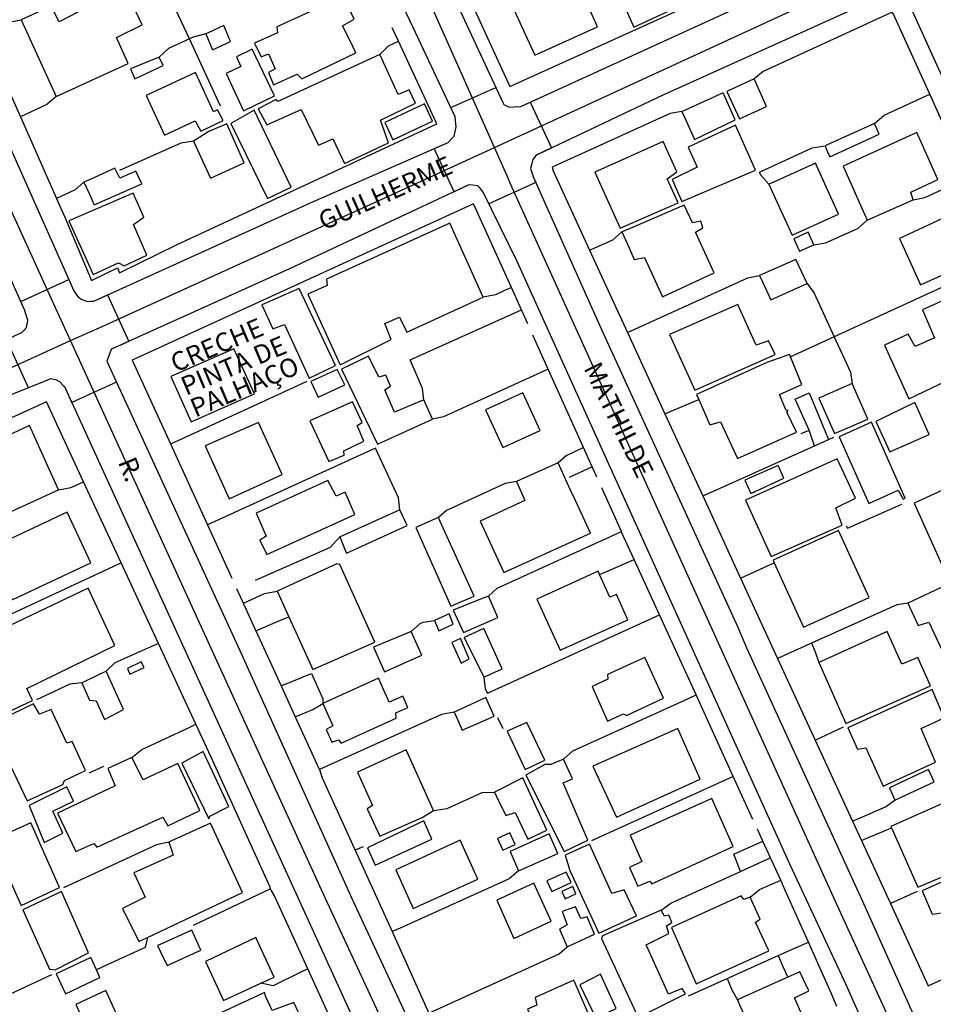
# Model space of a CAD drawing. Units: millimetres. Extents: x 178305 to 180723, y 1668731 to 1671509.
# Drawn here: x 179342 to 179464, y 1670001 to 1670133 of the extents above; entities that cross this region are included whole.
import ezdxf
from ezdxf.enums import TextEntityAlignment as Align

# ---------------------------------------------------------------- set-up
doc = ezdxf.new("R2010")
doc.units = ezdxf.units.MM
doc.header["$MEASUREMENT"] = 0
for name, color, linetype in [('IMAGEM', 7, 'Continuous'), ('V-CRUZAMENTO', 1, 'Continuous'), ('V-EDIFICACAO', 2, 'Continuous'), ('V-EDIFICACAO_IDENTIFICADA', 6, 'Continuous'), ('V-EIXO_DE_LOGRADOURO', 3, 'Continuous'), ('V-LOTE', 1, 'Continuous'), ('V-NOME_DOS_LOGRADOUROS', 7, 'Continuous'), ('V-QUADRA', 2, 'Continuous')]:
    doc.layers.add(name, color=color, linetype=linetype)
picture_1 = doc.add_image_def('image1.jpg', size_in_pixel=(4028, 4629))

msp = doc.modelspace()

# ---------------------------------------------------------------- linework, layer by layer
at = {"layer": 'V-CRUZAMENTO'}
for points in [[(179410.42, 1670111.63), (179410.72, 1670110.96), (179404.46, 1670108.13), (179403.71, 1670109.67), (179403.23, 1670110.25), (179403, 1670110.53), (179402.27, 1670110.61), (179401.78, 1670110.67), (179399.8, 1670109.74), (179397.15, 1670115.5), (179399.03, 1670116.33), (179399.55, 1670116.89), (179399.82, 1670117.18), (179400.1, 1670118.4), (179400.06, 1670118.8), (179399.96, 1670119.76), (179399.38, 1670120.99), (179405.38, 1670123.67), (179406.36, 1670121.56), (179406.36, 1670121.56), (179406.44, 1670121.39), (179407.15, 1670121.03), (179407.8, 1670121.08), (179407.8, 1670121.08), (179408.72, 1670121.15), (179409.99, 1670121.73), (179412.82, 1670115.6), (179410.76, 1670114.62), (179410.44, 1670114.21), (179410.44, 1670114.21), (179410.34, 1670114.07), (179410.19, 1670113.52), (179410.19, 1670113.52), (179410, 1670112.84)], [(179348.74, 1670081.59), (179347.82, 1670083.59), (179347.62, 1670083.8), (179347.12, 1670084.33), (179346.59, 1670084.61), (179345.88, 1670084.73), (179345.16, 1670084.45), (179342.91, 1670083.56), (179339.98, 1670090), (179342.04, 1670090.94), (179342.29, 1670091.2), (179342.68, 1670091.59), (179342.82, 1670092.5), (179342.83, 1670092.59), (179342.4, 1670093.95), (179341.9, 1670095.06), (179348.32, 1670098), (179348.99, 1670096.5), (179349.57, 1670095.67), (179349.74, 1670095.55), (179349.74, 1670095.55), (179349.97, 1670095.39), (179350.82, 1670095.1), (179351.22, 1670095.12), (179351.22, 1670095.12), (179351.65, 1670095.14), (179353.49, 1670095.97), (179356.32, 1670089.74), (179354.13, 1670088.76), (179354.13, 1670088.76), (179353.98, 1670088.69), (179353.41, 1670087.12), (179353.67, 1670086.55), (179353.67, 1670086.55), (179354.7, 1670084.31)]]:
    msp.add_lwpolyline(points, close=True, dxfattribs=at)
at = {"layer": 'V-EDIFICACAO'}
for points in [[(179406.73, 1670136.48), (179407.08, 1670135.71), (179410.61, 1670127.99), (179418.98, 1670131.78), (179415.15, 1670140.3), (179407.23, 1670136.71), (179406.73, 1670136.48)], [(179423.96, 1670139.2), (179425.13, 1670136.26), (179422.35, 1670135.04), (179423.81, 1670131.73), (179429.23, 1670134.21), (179426.54, 1670140.3), (179423.96, 1670139.2)], [(179354.42, 1670138.52), (179348.67, 1670135.81), (179349.59, 1670133.79), (179347.03, 1670132.46), (179345.94, 1670134.53), (179341.94, 1670132.7), (179346.62, 1670122.47), (179356.25, 1670126.88), (179354.71, 1670130.34), (179358.14, 1670132.02), (179355.03, 1670138.52), (179354.42, 1670138.52)], [(179385.91, 1670129.86), (179384.97, 1670131.79), (179384.91, 1670131.91), (179386.44, 1670132.8), (179385.02, 1670135.85), (179376.12, 1670131.77), (179376.22, 1670130.98), (179373.13, 1670129.57), (179374.01, 1670127.78), (179375.02, 1670128.15), (179375.91, 1670126.18), (179375, 1670125.66), (179375.69, 1670124.03), (179378.83, 1670125.43), (179379.46, 1670124.84), (179386.69, 1670128.28), (179385.94, 1670129.79), (179385.91, 1670129.86)], [(179366.62, 1670130.84), (179366.95, 1670130.06), (179367.52, 1670128.71), (179369.93, 1670129.82), (179369.03, 1670131.93), (179366.95, 1670130.99), (179366.62, 1670130.84)], [(179372.84, 1670128.79), (179370.74, 1670127.77), (179371.29, 1670126.49), (179369.34, 1670125.55), (179371.65, 1670120.55), (179375.8, 1670122.57), (179372.84, 1670128.79)], [(179356.58, 1670126.14), (179357.14, 1670124.84), (179360.91, 1670126.6), (179360.38, 1670127.73), (179356.58, 1670126.14)], [(179376.27, 1670121.81), (179376.03, 1670122.07), (179373.64, 1670120.82), (179374.78, 1670118.67), (179379.39, 1670120.74), (179381.68, 1670115.96), (179383.58, 1670116.79), (179385.16, 1670113.53), (179391.04, 1670116.29), (179389.95, 1670119.29), (179394.64, 1670121.58), (179393.82, 1670123.34), (179392.33, 1670122.73), (179389.87, 1670128.07), (179376.27, 1670121.81)], [(179358.66, 1670122.62), (179361.1, 1670117.31), (179365.19, 1670119.22), (179365.97, 1670117.82), (179368.95, 1670119.27), (179368.17, 1670120.7), (179367.65, 1670120.41), (179365.24, 1670125.65), (179358.66, 1670122.62)], [(179436.26, 1670123.15), (179437.95, 1670119.48), (179441.57, 1670121.13), (179439.91, 1670124.81), (179436.26, 1670123.15)], [(179430.26, 1670120.44), (179430.63, 1670119.63), (179431.94, 1670116.72), (179437.35, 1670119.37), (179435.76, 1670122.94), (179430.69, 1670120.64), (179430.26, 1670120.44)], [(179373.07, 1670120.62), (179369.98, 1670118.84), (179374.86, 1670108.85), (179378.05, 1670110.36), (179373.07, 1670120.62)], [(179390.57, 1670119.01), (179391.64, 1670116.68), (179396.94, 1670119.18), (179395.85, 1670121.47), (179390.57, 1670119.01)], [(179367.05, 1670117.79), (179365, 1670116.48), (179367.24, 1670111.57), (179371.75, 1670113.62), (179369.45, 1670118.83), (179367.05, 1670117.79)], [(179431.07, 1670115.71), (179432.29, 1670113.03), (179428.94, 1670111.36), (179430.23, 1670108.46), (179440.07, 1670112.61), (179437.41, 1670118.62), (179431.07, 1670115.71)], [(179449.39, 1670115.86), (179449.68, 1670115.16), (179450, 1670114.39), (179456.63, 1670117.44), (179455.98, 1670118.88), (179449.68, 1670115.99), (179449.39, 1670115.86)], [(179451.79, 1670113.17), (179455.01, 1670105.95), (179461.15, 1670108.64), (179460.83, 1670109.69), (179464.45, 1670111.38), (179461.64, 1670117.66), (179451.79, 1670113.17)], [(179418.6, 1670112.37), (179422.01, 1670104.89), (179429.74, 1670108.28), (179428.3, 1670111.45), (179429.57, 1670112.42), (179427.74, 1670116.44), (179418.6, 1670112.37)], [(179350.32, 1670111.02), (179351.06, 1670109.43), (179351.72, 1670108), (179358.06, 1670110.8), (179357.28, 1670112.5), (179355.14, 1670111.57), (179354.47, 1670112.9), (179351.15, 1670111.4), (179350.32, 1670111.02)], [(179441.87, 1670110.74), (179442.23, 1670109.95), (179444.99, 1670103.96), (179451.18, 1670106.74), (179448.09, 1670113.56), (179442.3, 1670110.93), (179441.87, 1670110.74)], [(179348.32, 1670105.84), (179351.57, 1670098.68), (179354.94, 1670100.24), (179355.71, 1670099.83), (179358.74, 1670101.28), (179356.96, 1670105.37), (179358.35, 1670106.35), (179356.9, 1670109.55), (179348.32, 1670105.84)], [(179422.22, 1670104.38), (179422.96, 1670102.74), (179423.89, 1670100.7), (179425.26, 1670100.96), (179427.66, 1670095.7), (179434.56, 1670098.9), (179432.05, 1670104.36), (179433.05, 1670104.93), (179432.76, 1670105.81), (179431.67, 1670105.61), (179430.56, 1670107.94), (179423.01, 1670104.72), (179422.22, 1670104.38)], [(179459.32, 1670103.49), (179462.13, 1670097.32), (179468.45, 1670100.14), (179465.64, 1670106.45), (179459.32, 1670103.49)], [(179382.74, 1670098.06), (179382.83, 1670097.23), (179380.27, 1670096.07), (179384.6, 1670086.64), (179391.38, 1670090.01), (179390.57, 1670092.14), (179392.51, 1670092.97), (179393.48, 1670090.98), (179403.7, 1670095.66), (179399.23, 1670105.56), (179382.74, 1670098.06)], [(179445.19, 1670103.43), (179445.96, 1670101.79), (179447.86, 1670102.63), (179447.13, 1670104.33), (179445.19, 1670103.43)], [(179440.64, 1670098.54), (179441.02, 1670097.72), (179442.14, 1670095.32), (179447.01, 1670097.5), (179445.49, 1670100.71), (179441.04, 1670098.72), (179440.64, 1670098.54)], [(179379.12, 1670096.83), (179374.1, 1670094.65), (179374.1, 1670094.65), (179374.1, 1670094.65), (179374.1, 1670094.65), (179375.56, 1670091.45), (179377.15, 1670092.01), (179380.43, 1670084.85), (179383.96, 1670086.54), (179379.12, 1670096.83), (179379.12, 1670096.83)], [(179470.2, 1670096.92), (179469.98, 1670097.4), (179462.39, 1670093.97), (179464, 1670090.21), (179461.42, 1670089.07), (179460.51, 1670090.71), (179457.33, 1670089.26), (179460.58, 1670082.06), (179465.71, 1670084.51), (179465.23, 1670085.75), (179472.56, 1670089.13), (179471.65, 1670091.29), (179472.54, 1670091.93), (179470.2, 1670096.92)], [(179428.6, 1670090.66), (179432, 1670083.25), (179442.71, 1670087.98), (179441.84, 1670089.84), (179440.18, 1670089.25), (179437.73, 1670094.69), (179428.6, 1670090.66)], [(179388.36, 1670087.78), (179384.78, 1670086.05), (179389.56, 1670076.01), (179396.92, 1670079.38), (179395.78, 1670081.95), (179391.86, 1670080.3), (179390.57, 1670083.3), (179391.31, 1670083.75), (179390.68, 1670085.23), (179389.76, 1670084.98), (179388.36, 1670087.78)], [(179432.51, 1670082), (179434, 1670078.61), (179435.39, 1670079), (179437.66, 1670074.09), (179445.56, 1670077.63), (179444.26, 1670080.31), (179444.46, 1670080.53), (179444.14, 1670080.6), (179443.28, 1670082.64), (179446.27, 1670084), (179444.75, 1670087.68), (179444.62, 1670087.99), (179441.59, 1670086.95), (179432.22, 1670082.67)], [(179380.66, 1670084.39), (179381.65, 1670082.3), (179385.2, 1670083.95), (179384.2, 1670085.99), (179380.66, 1670084.39)], [(179448.55, 1670082.16), (179450.65, 1670077.45), (179455.09, 1670079.38), (179453, 1670084.13), (179448.55, 1670082.16)], [(179404.01, 1670080.61), (179406.32, 1670075.58), (179411.32, 1670077.83), (179408.98, 1670082.89), (179404.01, 1670080.61)], [(179380.53, 1670079.16), (179383.08, 1670073.71), (179385.1, 1670074.56), (179385.06, 1670075.14), (179387.75, 1670076.43), (179386.87, 1670078.53), (179387.5, 1670078.92), (179386.21, 1670081.7), (179380.53, 1670079.16)], [(179456.17, 1670079.07), (179458.03, 1670074.98), (179463.3, 1670077.33), (179461.37, 1670081.59), (179456.17, 1670079.07)], [(179331.1, 1670072.92), (179334.68, 1670065.33), (179340.16, 1670067.87), (179340.59, 1670067.05), (179346.95, 1670069.93), (179343.07, 1670078.51), (179331.1, 1670072.92)], [(179366.53, 1670075.81), (179369.73, 1670068.73), (179376.82, 1670071.96), (179373.66, 1670078.92), (179366.53, 1670075.81)], [(179455.57, 1670078.97), (179451.28, 1670077.01), (179455.24, 1670068.09), (179459.17, 1670069.87), (179459.84, 1670068.69), (179460.07, 1670068.82), (179455.57, 1670078.97)], [(179408.14, 1670071.03), (179408.5, 1670070.24), (179409.28, 1670068.52), (179403.29, 1670065.73), (179406.44, 1670058.86), (179418.04, 1670064.12), (179416.01, 1670068.51), (179415.33, 1670069.98), (179413.7, 1670073.52), (179408.62, 1670071.24), (179408.14, 1670071.03)], [(179438.68, 1670071.21), (179439.46, 1670069.45), (179443.86, 1670071.46), (179443.13, 1670073.19), (179438.68, 1670071.21)], [(179438.73, 1670068.54), (179442.18, 1670061.03), (179451.68, 1670065.22), (179450.81, 1670067.51), (179453.43, 1670068.79), (179451, 1670074.08), (179438.73, 1670068.54)], [(179373.36, 1670066.79), (179374.69, 1670063.74), (179373.85, 1670063.2), (179374.77, 1670061.3), (179386.56, 1670066.61), (179385.24, 1670069.6), (179384.04, 1670069.07), (179382.93, 1670071.15), (179373.36, 1670066.79)], [(179466.71, 1670070.64), (179466.04, 1670070.33), (179461.27, 1670068.13), (179465.84, 1670058.05), (179470.34, 1670060.01), (179471.27, 1670060.78), (179466.85, 1670070.33), (179466.71, 1670070.64)], [(179337.56, 1670062.01), (179338.57, 1670059.6), (179337.05, 1670058.81), (179338.8, 1670055.12), (179340.13, 1670055.7), (179340.84, 1670055.29), (179351.25, 1670060.17), (179348.09, 1670066.93), (179337.56, 1670062.01)], [(179384.53, 1670063.63), (179385.26, 1670061.87), (179385.43, 1670061.46), (179393.54, 1670065.14), (179392.54, 1670067.27), (179384.6, 1670063.66), (179384.53, 1670063.63)], [(179397.7, 1670066.21), (179396.8, 1670065.81), (179394.71, 1670064.88), (179399.39, 1670054.38), (179402.47, 1670055.73), (179397.93, 1670065.7), (179397.7, 1670066.21)], [(179442.6, 1670060.17), (179446.52, 1670051.59), (179455.26, 1670055.56), (179451.17, 1670064.47), (179442.44, 1670060.53), (179442.6, 1670060.17)], [(179377.7, 1670052.98), (179380.91, 1670045.93), (179389.2, 1670049.59), (179384.52, 1670059.93), (179384.15, 1670060.06), (179376.15, 1670056.38), (179377.7, 1670052.98)], [(179419.26, 1670058.6), (179419.05, 1670059.06), (179410.86, 1670055.32), (179413.96, 1670048.52), (179423.02, 1670052.58), (179421.51, 1670055.94), (179420.63, 1670055.58), (179419.26, 1670058.6)], [(179465.57, 1670057.19), (179460.46, 1670054.79), (179461.81, 1670051.8), (179463.26, 1670052.26), (179466.6, 1670045.12), (179470.07, 1670046.77), (179466.5, 1670054.55), (179466.71, 1670054.81), (179465.57, 1670057.19)], [(179337.48, 1670050.44), (179339.46, 1670046.08), (179335.43, 1670044.04), (179337.62, 1670039.08), (179343.45, 1670041.8), (179342.71, 1670043.4), (179354.48, 1670049.11), (179350.9, 1670056.77), (179337.48, 1670050.44)], [(179404.39, 1670055.73), (179403.56, 1670055.4), (179399.69, 1670053.86), (179401.05, 1670050.85), (179405.66, 1670052.87), (179404.58, 1670055.31), (179404.39, 1670055.73)], [(179397.2, 1670052.46), (179397.51, 1670051.71), (179397.77, 1670051.08), (179399.69, 1670051.97), (179399.14, 1670053.36), (179397.66, 1670052.67), (179397.2, 1670052.46)], [(179389.05, 1670048.89), (179390.49, 1670045.63), (179395.48, 1670047.85), (179394.08, 1670051.02), (179389.05, 1670048.89)], [(179403.78, 1670051.41), (179401.16, 1670050.22), (179403.76, 1670044.91), (179406.21, 1670046.03), (179403.78, 1670051.41)], [(179448.55, 1670046.84), (179448.8, 1670046.28), (179452.18, 1670038.7), (179463.47, 1670043.73), (179461.77, 1670047.53), (179459.64, 1670046.65), (179457.69, 1670051.01), (179449.46, 1670047.26), (179448.55, 1670046.84)], [(179400.67, 1670050.05), (179399.5, 1670049.53), (179400.74, 1670046.78), (179401.84, 1670047.34), (179400.67, 1670050.05)], [(179356.15, 1670046.05), (179356.46, 1670045.29), (179358.4, 1670046.19), (179358, 1670046.94), (179356.15, 1670046.05)], [(179420.3, 1670045.27), (179420.35, 1670044.62), (179418.26, 1670043.66), (179420.3, 1670039.04), (179422.43, 1670040.01), (179422.83, 1670039.8), (179427.78, 1670042.1), (179425.31, 1670047.54), (179420.3, 1670045.27)], [(179350.07, 1670044.15), (179350.38, 1670043.45), (179351.09, 1670041.82), (179351.96, 1670041.75), (179353.09, 1670039.25), (179355.64, 1670040.57), (179353.33, 1670045.69), (179350.47, 1670044.34), (179350.07, 1670044.15)], [(179382.27, 1670041.4), (179382.87, 1670040.02), (179383.58, 1670038.38), (179382.7, 1670037.89), (179383.48, 1670036.21), (179384.35, 1670036.52), (179384.73, 1670036.1), (179392.08, 1670039.44), (179392.02, 1670040.13), (179393.61, 1670040.85), (179392.97, 1670042.35), (179391.11, 1670041.55), (179389.7, 1670044.77), (179382.92, 1670041.69), (179382.27, 1670041.4)], [(179457.15, 1670030.36), (179464.16, 1670033.55), (179462.21, 1670038.05), (179465.32, 1670039.46), (179463.7, 1670043.24), (179452.42, 1670038.15), (179452.42, 1670038.15), (179453.7, 1670035.26), (179454.83, 1670035.45), (179457.15, 1670030.36)], [(179345.96, 1670040.6), (179344.39, 1670039.94), (179343.61, 1670041.32), (179337.86, 1670038.58), (179342.75, 1670028.36), (179347.52, 1670030.57), (179347.72, 1670031.1), (179350.53, 1670032.44), (179348.77, 1670036.3), (179348.04, 1670036.1), (179345.96, 1670040.6)], [(179399.8, 1670040.24), (179400.11, 1670039.54), (179400.88, 1670037.8), (179405.15, 1670039.7), (179404.03, 1670042.18), (179400.11, 1670040.38), (179399.8, 1670040.24)], [(179409.52, 1670038.86), (179406.9, 1670037.7), (179409.3, 1670032.57), (179411.91, 1670033.83), (179409.52, 1670038.86)], [(179429.7, 1670038.03), (179429.69, 1670038.05), (179418.35, 1670033.03), (179421.49, 1670026.19), (179432.67, 1670031.28), (179431.17, 1670034.69), (179429.7, 1670038.03)], [(179366.28, 1670034.99), (179363.43, 1670033.41), (179367.02, 1670025.98), (179367.18, 1670026.35), (179369.71, 1670027.61), (179366.28, 1670034.99)], [(179393.38, 1670035.2), (179386.91, 1670032.21), (179388.9, 1670027.74), (179388.19, 1670027.32), (179389.9, 1670023.68), (179395.55, 1670026.15), (179397.07, 1670027.11), (179393.38, 1670035.2)], [(179358.25, 1670031.17), (179356.74, 1670034.18), (179353.53, 1670032.72), (179354.53, 1670030.4), (179346.81, 1670026.73), (179349.27, 1670021.63), (179351.66, 1670022.69), (179352.06, 1670022.19), (179360.87, 1670026.22), (179361.55, 1670025.04), (179365.82, 1670027.08), (179362.89, 1670033.37), (179358.25, 1670031.17)], [(179412.73, 1670033.23), (179411.94, 1670033.24), (179409.4, 1670031.8), (179409.4, 1670031.8), (179414.5, 1670021.6), (179414.5, 1670021.6), (179417.7, 1670023.12), (179414.4, 1670030.77), (179415.62, 1670031.33), (179414.43, 1670033.96), (179412.73, 1670033.23)], [(179458.69, 1670028.49), (179463.98, 1670030.92), (179463.21, 1670032.56), (179458, 1670030.12), (179458, 1670030.12), (179458.69, 1670028.49)], [(179405.2, 1670029.54), (179405.49, 1670028.94), (179406.71, 1670026.41), (179407.96, 1670026.8), (179409.66, 1670023.25), (179412.21, 1670024.47), (179408.97, 1670031.45), (179405.57, 1670029.73), (179405.2, 1670029.54)], [(179343, 1670027.75), (179345.02, 1670022.83), (179347.51, 1670024.04), (179346.16, 1670026.98), (179348.95, 1670028.34), (179348.05, 1670030.26), (179343, 1670027.75)], [(179458.27, 1670024.77), (179461.76, 1670016.83), (179468.97, 1670019.89), (179472.71, 1670021.83), (179469.1, 1670029.79), (179458.19, 1670024.94), (179458.27, 1670024.77)], [(179423.33, 1670023.8), (179424.89, 1670020.29), (179423.24, 1670019.46), (179424.34, 1670016.97), (179425.98, 1670017.63), (179426.25, 1670017.3), (179437.09, 1670022.27), (179434.25, 1670028.68), (179423.33, 1670023.8)], [(179388.23, 1670022.1), (179389.26, 1670019.77), (179396.85, 1670023.28), (179395.74, 1670025.71), (179388.23, 1670022.1)], [(179338.03, 1670023.12), (179338.36, 1670022.38), (179341.97, 1670014.41), (179347.08, 1670016.8), (179343.24, 1670025.46), (179338.58, 1670023.37), (179338.03, 1670023.12)], [(179358.81, 1670010.11), (179371.54, 1670016.15), (179367.25, 1670025.39), (179362.04, 1670023.04), (179361.69, 1670022.88), (179361.98, 1670021.98), (179362.26, 1670021.13), (179357, 1670018.75), (179358.52, 1670015.5), (179355.47, 1670013.98), (179357.68, 1670009.57)], [(179392.01, 1670019.17), (179394.34, 1670013.98), (179402.98, 1670017.93), (179400.63, 1670023.12), (179392.01, 1670019.17)], [(179405.59, 1670023.34), (179406.34, 1670021.77), (179407.96, 1670022.53), (179407.27, 1670024.09), (179405.59, 1670023.34)], [(179407.31, 1670021.62), (179408.41, 1670019.04), (179413.65, 1670021.34), (179412.51, 1670023.97), (179407.31, 1670021.62)], [(179420.9, 1670015.99), (179417.9, 1670022.61), (179414.67, 1670021.11), (179415.29, 1670019.08), (179419.14, 1670010.7), (179424.17, 1670013.01), (179422.54, 1670016.49), (179420.9, 1670015.99)], [(179462.38, 1670016.35), (179463.7, 1670013.23), (179465.04, 1670013.44), (179467.48, 1670007.98), (179474.24, 1670011.05), (179471.61, 1670016.89), (179472.55, 1670017.5), (179471.26, 1670020.38), (179462.38, 1670016.35)], [(179412.18, 1670017.69), (179412.85, 1670016.28), (179415.45, 1670017.47), (179414.8, 1670018.86), (179412.18, 1670017.69)], [(179405.5, 1670015.1), (179407.81, 1670009.98), (179412.77, 1670012.31), (179410.46, 1670017.37), (179405.5, 1670015.1)], [(179414.22, 1670016.25), (179414.63, 1670015.3), (179416.08, 1670015.95), (179415.66, 1670016.95), (179414.22, 1670016.25)], [(179342.16, 1670013.84), (179345.73, 1670005.88), (179346.47, 1670005.81), (179350.95, 1670008.08), (179347.33, 1670016.25), (179342.16, 1670013.84)], [(179428.86, 1670011.45), (179432.17, 1670003.94), (179441.86, 1670008.33), (179440.09, 1670012.16), (179440.71, 1670012.58), (179439.39, 1670015.53), (179438.51, 1670015.21), (179438.17, 1670015.71), (179428.86, 1670011.45)], [(179414.26, 1670013.58), (179414.93, 1670011.8), (179413.88, 1670011.25), (179414.93, 1670008.88), (179418.59, 1670010.56), (179417.57, 1670012.9), (179416.74, 1670012.66), (179416.03, 1670014.23), (179414.26, 1670013.58)], [(179419.62, 1670010.34), (179419.5, 1670009.99), (179424.41, 1669999.43), (179430.72, 1670002.59), (179430.3, 1670003.29), (179428.47, 1670002.56), (179425.49, 1670009.15), (179428.5, 1670010.65), (179428.18, 1670011.68), (179428.9, 1670012.11), (179428.51, 1670013.1), (179427.93, 1670012.96), (179427.46, 1670013.76), (179419.62, 1670010.34)], [(179360.16, 1670009.05), (179360.54, 1670008.31), (179361.47, 1670006.38), (179365.97, 1670008.45), (179364.77, 1670011.12), (179360.54, 1670009.19), (179360.16, 1670009.05)], [(179373.97, 1670004.02), (179375.75, 1670004.84), (179373.29, 1670010.14), (179366.58, 1670006.92), (179369.01, 1670001.73), (179373.97, 1670004.02)], [(179352, 1670005.8), (179351.25, 1670007.45), (179346.62, 1670005.28), (179347.89, 1670002.62), (179352.48, 1670004.78), (179352, 1670005.8)], [(179416.6, 1670003.82), (179418.74, 1669999.35), (179421.45, 1670000.65), (179419.39, 1670005.22), (179416.6, 1670003.82)], [(179444.39, 1670004.81), (179438.36, 1670002.11), (179437.66, 1670001.8), (179437.96, 1670001.14), (179440.11, 1669996.45), (179446.5, 1669999.35), (179445.32, 1670002.08), (179447.22, 1670002.98), (179446.03, 1670005.54)], [(179410.63, 1670002.13), (179410.88, 1670001.07), (179409.63, 1670000.54), (179410.36, 1669998.92), (179411.53, 1669999.24), (179412.71, 1669996.62), (179418.13, 1669999.09), (179415.82, 1670004.44), (179410.63, 1670002.13)], [(179349.26, 1670001.16), (179351.18, 1669997.05), (179355.12, 1669998.92), (179353.25, 1670003.04), (179349.26, 1670001.16)], [(179374.45, 1670002.78), (179373.61, 1670002.37), (179368.62, 1670000.05), (179369.51, 1669997.95), (179368.62, 1669997.28), (179372.43, 1669989.22), (179381.98, 1669993.68), (179378.38, 1670001.46), (179375.49, 1670000.37), (179374.65, 1670002.19), (179374.45, 1670002.78)]]:
    msp.add_lwpolyline(points, close=True, dxfattribs=at)
at = {"layer": 'V-EDIFICACAO_IDENTIFICADA'}
msp.add_lwpolyline([(179364.65, 1670079), (179373.11, 1670082.73), (179370.39, 1670088.76), (179361.93, 1670085.06), (179364.65, 1670079)], close=True, dxfattribs=at)
at = {"layer": 'V-EIXO_DE_LOGRADOURO'}
for points in [[(179348.54, 1670089.85), (179346.57, 1670094.16), (179333.13, 1670123.56), (179326.17, 1670139.08), (179322.72, 1670147.97), (179321.07, 1670153.67), (179320.8, 1670161.83), (179322, 1670169.46), (179328.36, 1670184.32), (179342.33, 1670218.42), (179346.46, 1670228.48), (179349.18, 1670235.67)], [(179405.19, 1670115.67), (179403.19, 1670120.17), (179389.16, 1670151.69), (179356.42, 1670219.95), (179351.88, 1670229.81), (179349.18, 1670235.67)], [(179405.19, 1670115.67), (179409.17, 1670117.5), (179457.13, 1670139.59), (179461.15, 1670141.44)], [(179348.54, 1670089.85), (179352.76, 1670091.76), (179390.57, 1670108.93), (179400.93, 1670113.7), (179405.19, 1670115.67)], [(179507.19, 1669890.57), (179506.73, 1669891.61), (179504.67, 1669896.33), (179494.45, 1669919.7), (179450.78, 1670014.94), (179407.32, 1670110.89), (179406.85, 1670111.95), (179405.19, 1670115.67)], [(179284.64, 1670060.84), (179290.6, 1670063.54), (179343.79, 1670087.69), (179348.54, 1670089.85)], [(179455.11, 1669856.32), (179453.13, 1669860.74), (179432.29, 1669907.26), (179403.79, 1669969.06), (179396.9, 1669984.51), (179382.58, 1670015.41), (179350.67, 1670085.19), (179348.54, 1670089.85)]]:
    msp.add_lwpolyline(points, dxfattribs=at)
at = {"layer": 'V-LOTE'}
for points in [[(179402.22, 1670134.76), (179407.25, 1670123.78), (179452.75, 1670144.42), (179447.59, 1670155.67)], [(179364.43, 1670130.16), (179361.92, 1670135.61)], [(179463.38, 1670122.76), (179458.49, 1670133.55), (179458.28, 1670133.7), (179441.12, 1670125.81), (179439.91, 1670124.81)], [(179336.92, 1670130.85), (179337.96, 1670131.33), (179340.26, 1670132.38), (179341.94, 1670132.7)], [(179336.92, 1670130.85), (179341.85, 1670119.75)], [(179366.62, 1670130.84), (179364.95, 1670130.4), (179364.43, 1670130.16)], [(179392.36, 1670129.87), (179391.54, 1670131.64)], [(179346.69, 1670108.86), (179347.8, 1670106.35), (179351.37, 1670097.89), (179354.83, 1670099.57), (179355.09, 1670098.93), (179362.7, 1670102.63), (179397.5, 1670118.81), (179392.36, 1670129.87)], [(179364.43, 1670130.16), (179361.66, 1670128.87), (179360.38, 1670127.73)], [(179368.58, 1670121.16), (179364.43, 1670130.16)], [(179389.87, 1670128.07), (179391.05, 1670129.25), (179392.36, 1670129.87)], [(179346.62, 1670122.47), (179345.4, 1670121.41), (179341.85, 1670119.75)], [(179455.98, 1670118.88), (179457.29, 1670119.98), (179463.38, 1670122.76)], [(179468.43, 1670111.61), (179463.38, 1670122.76)], [(179430.26, 1670120.44), (179428.69, 1670120.18), (179412.91, 1670113.01), (179413.03, 1670112.54), (179417.91, 1670101.96)], [(179341.85, 1670119.75), (179346.69, 1670108.86)], [(179365, 1670116.48), (179363.27, 1670116.21), (179355.09, 1670112.58)], [(179441.87, 1670110.74), (179440.81, 1670111.95), (179440.6, 1670112.37), (179447.68, 1670115.59), (179449.39, 1670115.86)], [(179461.15, 1670108.64), (179462.71, 1670108.98), (179468.43, 1670111.61)], [(179350.32, 1670111.02), (179349.15, 1670109.98), (179346.69, 1670108.86)], [(179407.46, 1670096.96), (179402.42, 1670108.14), (179356.78, 1670087.24), (179361.9, 1670076.05)], [(179447.86, 1670102.63), (179449.46, 1670102.94), (179453.74, 1670104.85), (179455.01, 1670105.95)], [(179417.91, 1670101.96), (179418.94, 1670102.4), (179421.01, 1670103.31), (179422.22, 1670104.38)], [(179417.91, 1670101.96), (179422.98, 1670090.95)], [(179473.32, 1670100.77), (179450.61, 1670090.37)], [(179422.98, 1670090.95), (179439.04, 1670098.26), (179440.64, 1670098.54)], [(179407.46, 1670096.96), (179406.45, 1670096.5), (179405.32, 1670095.98), (179403.7, 1670095.66)], [(179408.8, 1670093.98), (179407.46, 1670096.96)], [(179447.01, 1670097.5), (179447.94, 1670096.18), (179450.61, 1670090.37)], [(179395.78, 1670081.95), (179395.6, 1670083.45), (179393.92, 1670087.27), (179408.8, 1670093.98)], [(179409.66, 1670092.09), (179408.8, 1670093.98)], [(179412.39, 1670086.03), (179410.34, 1670090.57)], [(179422.98, 1670090.95), (179427.99, 1670080.08)], [(179450.61, 1670090.37), (179446.24, 1670088.37), (179444.75, 1670087.68)], [(179450.61, 1670090.37), (179452.77, 1670085.65), (179453, 1670084.13)], [(179412.39, 1670086.03), (179398.41, 1670079.67), (179396.92, 1670079.38)], [(179417.11, 1670075.56), (179412.39, 1670086.03)], [(179361.9, 1670076.05), (179362.93, 1670076.52), (179380.15, 1670084.45)], [(179447.26, 1670077.88), (179445.38, 1670082.04), (179447.24, 1670082.87), (179449.86, 1670076.65)], [(179350.29, 1670071.01), (179345.33, 1670081.7), (179295.71, 1670059.02), (179299.92, 1670049.82)], [(179427.99, 1670080.08), (179431.13, 1670081.41), (179432.51, 1670082)], [(179427.99, 1670080.08), (179433.04, 1670069.11)], [(179433.04, 1670069.11), (179434.09, 1670069.58), (179450.55, 1670076.95)], [(179446.19, 1670077.44), (179447.26, 1670077.88)], [(179447.99, 1670075.82), (179447.26, 1670077.88)], [(179361.9, 1670076.05), (179366.84, 1670065.25)], [(179417.11, 1670075.56), (179414.78, 1670074.45), (179413.7, 1670073.52)], [(179418.9, 1670071.6), (179417.11, 1670075.56)], [(179392.54, 1670067.27), (179392.36, 1670068.85), (179389.28, 1670075.51), (179366.84, 1670065.25)], [(179418.25, 1670073.01), (179415.17, 1670071.59)], [(179346.95, 1670069.93), (179348.6, 1670070.23), (179349.22, 1670070.51), (179350.29, 1670071.01)], [(179355.32, 1670060.16), (179350.29, 1670071.01)], [(179408.14, 1670071.03), (179406.62, 1670070.78), (179398.8, 1670067.16), (179397.7, 1670066.21)], [(179422.16, 1670064.37), (179419.54, 1670070.18)], [(179433.04, 1670069.11), (179438.1, 1670058.11)], [(179452.19, 1670065.13), (179452.39, 1670064.8), (179459.66, 1670067.99)], [(179366.84, 1670065.25), (179370.11, 1670058.12)], [(179404.39, 1670055.73), (179405.56, 1670056.77), (179422.16, 1670064.37)], [(179423.87, 1670060.62), (179422.2, 1670064.28), (179422.16, 1670064.37)], [(179384.53, 1670063.63), (179383.26, 1670062.22), (179373.2, 1670057.82)], [(179355.32, 1670060.16), (179354.27, 1670059.68), (179337.98, 1670052.13)], [(179360.31, 1670049.39), (179355.32, 1670060.16)], [(179419.26, 1670058.6), (179420.69, 1670059.23), (179423.87, 1670060.62)], [(179427.26, 1670053.21), (179423.87, 1670060.62)], [(179438.1, 1670058.11), (179441.2, 1670059.53), (179442.6, 1670060.17)], [(179438.1, 1670058.11), (179443.03, 1670047.41)], [(179370.74, 1670056.75), (179373.32, 1670051.11)], [(179371.66, 1670054.78), (179374.49, 1670056.07), (179376.15, 1670056.38)], [(179460.46, 1670054.79), (179458.96, 1670054.54), (179447.56, 1670049.44)], [(179403.76, 1670044.91), (179403.98, 1670043.36), (179404.26, 1670042.78), (179427.26, 1670053.21)], [(179432.14, 1670042.52), (179427.26, 1670053.21)], [(179373.32, 1670051.11), (179376.28, 1670052.37), (179377.7, 1670052.98)], [(179394.08, 1670051.02), (179395.28, 1670052.08), (179395.66, 1670052.26), (179397.2, 1670052.46)], [(179373.32, 1670051.11), (179376.7, 1670043.72)], [(179360.31, 1670049.39), (179359.29, 1670048.94), (179354.47, 1670046.82), (179353.33, 1670045.69)], [(179365.31, 1670038.62), (179360.31, 1670049.39)], [(179447.56, 1670049.44), (179443.03, 1670047.41)], [(179447.56, 1670049.44), (179448.04, 1670048.28), (179448.55, 1670046.84)], [(179443.03, 1670047.41), (179448.06, 1670036.49)], [(179376.7, 1670043.72), (179380.74, 1670045.4), (179382.25, 1670042.02), (179382.27, 1670041.4)], [(179350.07, 1670044.15), (179348.47, 1670043.98), (179343.98, 1670041.88)], [(179376.7, 1670043.72), (179378.58, 1670039.61)], [(179378.58, 1670039.61), (179380.92, 1670040.6), (179382.27, 1670041.4)], [(179414.43, 1670033.96), (179415.68, 1670035.07), (179431.14, 1670042.07), (179432.14, 1670042.52)], [(179437.11, 1670031.64), (179432.14, 1670042.52)], [(179399.8, 1670040.24), (179398.11, 1670039.92), (179382.8, 1670033.01), (179381.8, 1670032.56)], [(179378.58, 1670039.61), (179381.78, 1670032.61), (179381.8, 1670032.56)], [(179406.37, 1670037.99), (179405.67, 1670039.48)], [(179356.74, 1670034.18), (179358.09, 1670035.25), (179364.3, 1670038.14), (179365.31, 1670038.62)], [(179380.26, 1670005.96), (179375.75, 1670015.78), (179375.21, 1670016.65), (179375.24, 1670016.85), (179367.36, 1670034.2), (179365.31, 1670038.62)], [(179448.06, 1670036.49), (179451.84, 1670038.26)], [(179448.06, 1670036.49), (179453.04, 1670025.67)], [(179351.05, 1670032.1), (179353, 1670033.01)], [(179381.8, 1670032.56), (179382.19, 1670031.45), (179391.51, 1670010.91)], [(179437.11, 1670031.64), (179436.11, 1670031.19), (179418.16, 1670023.05)], [(179439.75, 1670025.88), (179437.11, 1670031.64)], [(179397.07, 1670027.11), (179398.89, 1670027.37), (179403.57, 1670029.49), (179405.2, 1670029.54)], [(179453.04, 1670025.67), (179454.06, 1670026.11), (179457.45, 1670027.57), (179458.69, 1670028.49)], [(179453.04, 1670025.67), (179454.24, 1670023.08)], [(179441.07, 1670022.99), (179440.34, 1670024.58)], [(179454.24, 1670023.08), (179455.26, 1670023.51), (179456.8, 1670024.15), (179458.27, 1670024.77)], [(179438.1, 1670018.95), (179437.17, 1670021.24), (179441.07, 1670022.99)], [(179442.08, 1670020.77), (179441.07, 1670022.99)], [(179454.24, 1670023.08), (179458.11, 1670014.68)], [(179361.69, 1670022.88), (179360.04, 1670022.52), (179347.61, 1670016.75)], [(179386.62, 1670021.83), (179387.72, 1670022.27)], [(179438.1, 1670018.95), (179441.08, 1670020.31), (179442.08, 1670020.77)], [(179443.45, 1670017.78), (179442.08, 1670020.77)], [(179408.41, 1670019.04), (179407.18, 1670017.98), (179392.58, 1670011.39), (179391.51, 1670010.91)], [(179427.46, 1670013.76), (179428.76, 1670014.69), (179438.1, 1670018.95)], [(179439.39, 1670015.53), (179440.62, 1670016.52), (179443.45, 1670017.78)], [(179447.15, 1670009.52), (179443.98, 1670016.62), (179443.45, 1670017.78)], [(179364.96, 1670011.78), (179375.22, 1670016.63)], [(179461.7, 1670016.27), (179458.11, 1670014.68)], [(179458.11, 1670014.68), (179463.18, 1670003.68), (179485.43, 1670013.72)], [(179358.81, 1670010.11), (179358.54, 1670008.78), (179353.45, 1670006.47), (179352, 1670005.8)], [(179391.51, 1670010.91), (179396.45, 1670000.03)], [(179396.45, 1670000.03), (179397.52, 1670000.52), (179413.86, 1670007.96), (179414.93, 1670008.88)], [(179443.1, 1670007.7), (179446.13, 1670009.06), (179447.15, 1670009.52)], [(179450.94, 1670000.91), (179450.26, 1670002.59), (179447.15, 1670009.52)], [(179436.29, 1670004.64), (179443.1, 1670007.7)], [(179443.1, 1670007.7), (179443.75, 1670006.24), (179444.39, 1670004.81)], [(179380.26, 1670005.96), (179379.22, 1670005.45), (179375.61, 1670003.68), (179373.97, 1670004.02)], [(179385.4, 1669994.74), (179380.26, 1670005.96)], [(179324.89, 1669995.3), (179325.91, 1669995.78), (179346.06, 1670005.18)], [(179431.15, 1670002.33), (179436.29, 1670004.64)], [(179436.29, 1670004.64), (179436.93, 1670003.14), (179437.66, 1670001.8)]]:
    msp.add_lwpolyline(points, dxfattribs=at)
at = {"layer": 'V-QUADRA'}
for points in [[(179377.58, 1670183.39), (179406.36, 1670121.56), (179406.36, 1670121.56), (179406.44, 1670121.39), (179407.15, 1670121.03), (179407.8, 1670121.08), (179407.8, 1670121.08), (179408.72, 1670121.15), (179454.57, 1670142.12)], [(179332.65, 1670133.14), (179348.99, 1670096.5), (179349.57, 1670095.67), (179349.74, 1670095.55), (179349.74, 1670095.55), (179349.97, 1670095.39), (179350.82, 1670095.1), (179351.22, 1670095.12), (179351.22, 1670095.12), (179351.65, 1670095.14), (179351.65, 1670095.14), (179380.63, 1670108.24), (179399.03, 1670116.33), (179399.55, 1670116.89), (179399.55, 1670116.89), (179399.82, 1670117.18), (179400.1, 1670118.4), (179400.06, 1670118.8), (179400.06, 1670118.8), (179399.96, 1670119.76), (179393.95, 1670132.51), (179378.15, 1670165.44)], [(179242.48, 1670163.94), (179272.8, 1670097.02), (179272.8, 1670097.02), (179284.73, 1670070.81), (179285.7, 1670069.33), (179285.7, 1670069.33), (179285.95, 1670068.95), (179287.16, 1670067.81), (179288.67, 1670067.31), (179289.09, 1670067.33), (179289.09, 1670067.33), (179290.38, 1670067.38), (179342.04, 1670090.94), (179342.29, 1670091.2), (179342.29, 1670091.2), (179342.68, 1670091.59), (179342.82, 1670092.5), (179342.82, 1670092.5), (179342.83, 1670092.59), (179342.4, 1670093.95), (179321.64, 1670140.65)], [(179528.43, 1669984.67), (179495.44, 1670058.17), (179460.38, 1670135.4), (179460.14, 1670135.66), (179458.22, 1670136.31), (179458.22, 1670136.31), (179457.81, 1670136.26), (179427.63, 1670122.58), (179411.09, 1670114.78), (179411.09, 1670114.78), (179410.76, 1670114.62), (179410.44, 1670114.21), (179410.44, 1670114.21), (179410.34, 1670114.07), (179410.19, 1670113.52), (179410.19, 1670113.52), (179410, 1670112.84), (179410.42, 1670111.63), (179419.5, 1670091.34), (179437.73, 1670051.56), (179438.91, 1670048.71), (179454.32, 1670015.08), (179465.17, 1669990.95)], [(179459.46, 1669987.45), (179452.23, 1670003.71), (179444.72, 1670019.83), (179408.22, 1670100.43), (179403.71, 1670109.67), (179403.23, 1670110.25), (179403.23, 1670110.25), (179403, 1670110.53), (179402.27, 1670110.61), (179402.27, 1670110.61), (179401.78, 1670110.67), (179377.81, 1670099.43), (179354.13, 1670088.76), (179354.13, 1670088.76), (179353.98, 1670088.69), (179353.41, 1670087.12), (179353.67, 1670086.55), (179353.67, 1670086.55), (179371.16, 1670048.47), (179386.18, 1670015.25), (179401.64, 1669982.03)], [(179449.89, 1669860.14), (179347.82, 1670083.59), (179347.62, 1670083.8), (179347.62, 1670083.8), (179347.12, 1670084.33), (179346.59, 1670084.61), (179345.88, 1670084.73), (179345.16, 1670084.45), (179345.16, 1670084.45), (179340.8, 1670082.72), (179291.96, 1670060.11), (179291.96, 1670060.11), (179291.93, 1670060.09), (179291.36, 1670059.45), (179291.28, 1670057.94), (179292, 1670056.2), (179292, 1670056.2), (179294.77, 1670049.49), (179341.62, 1669947.33)]]:
    msp.add_lwpolyline(points, dxfattribs=at)

# ---------------------------------------------------------------- texts
at = {"layer": 'V-NOME_DOS_LOGRADOUROS'}
for s, rotation, p in [('GUILHERME', 24, (179390.61, 1670109.57)), ('CRECHE', 23, (179368.1, 1670089.27)), ('PINTA DE', 23, (179370.33, 1670086.53)), ('PALHAÇO', 23, (179371.8, 1670083.7)), ('MATHILDE', 295.9436, (179421.82, 1670079.28)), ('R.', 292, (179356.59, 1670072.67))]:
    msp.add_text(s, height=2.5, rotation=rotation, dxfattribs=at).set_placement(p, align=Align.MIDDLE_CENTER)

# ---------------------------------------------------------------- referenced raster images: frames only (the image files are external)
at = {"layer": 'IMAGEM'}
image = msp.add_image(picture_1, insert=(178305.26, 1668731.38), size_in_units=(2417.34, 2778.02), dxfattribs=at)
image.dxf.flags = 7

doc.saveas('drawing.dxf')
